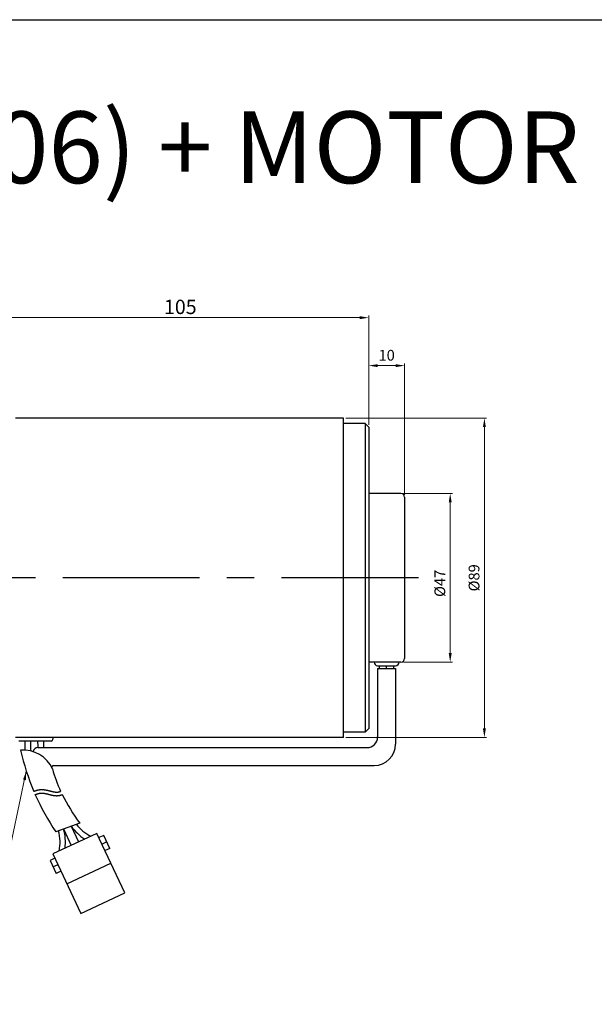
# Model space of a CAD drawing. Units: millimetres. Extents: x -759 to 781, y -5839 to -4243.
# Drawn here: x -350 to -190, y -4517 to -4243 of the extents above; entities that cross this region are included whole.
import ezdxf
from ezdxf.enums import TextEntityAlignment as Align

# ---------------------------------------------------------------- set-up
doc = ezdxf.new("R2010")
doc.units = ezdxf.units.MM
doc.linetypes.add('CENTERX2', pattern=[101.6, 63.5, -12.7, 12.7, -12.7])
doc.layers.add('CL', color=1, linetype='CENTERX2')
doc.layers.add('DIM', color=3, linetype='Continuous')
doc.styles.get("Standard").update_dxf_attribs({"font": 'romans.shx', "bigfont": 'whgtxt.shx'})
doc.dimstyles.get("Standard").update_dxf_attribs({"dimtxt": 3, "dimasz": 2.5, "dimexe": 0.6, "dimexo": 0.65, "dimgap": 1, "dimtad": 1, "dimdec": 3, "dimzin": 9, "dimdsep": 46, "dimtxsty": 'Standard', "dimcen": 2.5, "dimclrd": 123, "dimclre": 123, "dimclrt": 3, "dimadec": 3, "dimazin": 2, "dimtfac": 1, "dimtdec": 3, "dimtix": 1, "dimtmove": 0, "dimatfit": 0, "dimfxl": 0, "dimlwd": 18, "dimlwe": 18, "dimarcsym": 0})

# ---------------------------------------------------------------- blocks, each defined once
blk = doc.blocks.new('*D154')
at = {"color": 123, "lineweight": 18}
for p, q in [((-242.93, -4374.63), (-229.27, -4374.63)), ((-229.87, -4377.13), (-229.87, -4419.13)), ((-242.93, -4421.63), (-229.27, -4421.63))]:
    blk.add_line(p, q, dxfattribs=at)
at = {"color": 123}
for points in [[(-230.28, -4377.13), (-229.45, -4377.13), (-229.87, -4374.63)], [(-230.28, -4419.13), (-229.45, -4419.13), (-229.87, -4421.63)]]:
    blk.add_solid(points, dxfattribs=at)
at = {"layer": 'Defpoints', "color": 0}
for p in [(-243.58, -4374.63), (-243.58, -4421.63), (-229.87, -4421.63)]:
    blk.add_point(p, dxfattribs=at)
at = {"color": 3, "insert": (-232.37, -4399.67), "char_height": 3, "attachment_point": 5, "rotation": 90}
blk.add_mtext('%%c47', dxfattribs=at)
blk = doc.blocks.new('*D155')
at = {"color": 123, "lineweight": 18}
for p, q in [((-252.58, -4355.48), (-252.58, -4338.38)), ((-250.08, -4338.98), (-245.08, -4338.98)), ((-242.58, -4374.98), (-242.58, -4338.38))]:
    blk.add_line(p, q, dxfattribs=at)
at = {"color": 123}
for points in [[(-250.08, -4338.57), (-250.08, -4339.4), (-252.58, -4338.98)], [(-245.08, -4338.57), (-245.08, -4339.4), (-242.58, -4338.98)]]:
    blk.add_solid(points, dxfattribs=at)
at = {"layer": 'Defpoints', "color": 0}
for p in [(-242.58, -4338.98), (-252.58, -4356.13), (-242.58, -4375.63)]:
    blk.add_point(p, dxfattribs=at)
at = {"color": 3, "insert": (-247.58, -4336.48), "char_height": 3, "attachment_point": 5}
blk.add_mtext('10', dxfattribs=at)
blk = doc.blocks.new('*D153')
at = {"color": 123, "lineweight": 18}
for p, q in [((-357.58, -4337.38), (-357.58, -4325.01)), ((-252.58, -4355.48), (-252.58, -4325.01)), ((-355.08, -4325.61), (-255.08, -4325.61))]:
    blk.add_line(p, q, dxfattribs=at)
at = {"color": 123}
for points in [[(-355.08, -4325.2), (-355.08, -4326.03), (-357.58, -4325.61)], [(-255.08, -4325.2), (-255.08, -4326.03), (-252.58, -4325.61)]]:
    blk.add_solid(points, dxfattribs=at)
at = {"layer": 'Defpoints', "color": 0}
for p in [(-252.58, -4325.61), (-357.58, -4338.03), (-252.58, -4356.13)]:
    blk.add_point(p, dxfattribs=at)
at = {"color": 3, "insert": (-305.08, -4322.61), "char_height": 3, "attachment_point": 5}
blk.add_mtext('{\\H1.3333x;105}', dxfattribs=at)
blk = doc.blocks.new('*D157')
at = {"color": 123, "lineweight": 18}
for p, q in [((-258.93, -4353.63), (-219.74, -4353.63)), ((-220.34, -4356.13), (-220.34, -4440.13)), ((-258.93, -4442.63), (-219.74, -4442.63))]:
    blk.add_line(p, q, dxfattribs=at)
at = {"color": 123}
for points in [[(-220.76, -4356.13), (-219.93, -4356.13), (-220.34, -4353.63)], [(-220.76, -4440.13), (-219.93, -4440.13), (-220.34, -4442.63)]]:
    blk.add_solid(points, dxfattribs=at)
at = {"layer": 'Defpoints', "color": 0}
for p in [(-259.58, -4353.63), (-259.58, -4442.63), (-220.34, -4442.63)]:
    blk.add_point(p, dxfattribs=at)
at = {"color": 3, "insert": (-222.84, -4398.13), "char_height": 3, "attachment_point": 5, "rotation": 90}
blk.add_mtext('%%C89', dxfattribs=at)

msp = doc.modelspace()

# ---------------------------------------------------------------- linework, layer by layer
for p, q in [((-758.9566, -4242.552), (-58.9566, -4242.552)), ((-259.5848, -4353.6296), (-350.9848, -4353.6296)), ((-259.5848, -4442.6296), (-259.5848, -4353.6296)), ((-253.5848, -4355.1296), (-259.5848, -4355.1296)), ((-252.5848, -4356.1296), (-253.5848, -4355.1296)), ((-253.5848, -4355.1296), (-253.5848, -4441.1296)), ((-252.5848, -4356.1296), (-252.5848, -4440.1296)), ((-250.0848, -4422.6296), (-245.0848, -4422.6296)), ((-250.0848, -4423.4296), (-245.0848, -4423.4296)), ((-250.0848, -4423.4296), (-250.0848, -4442.4721)), ((-249.5848, -4423.4296), (-249.5848, -4422.6296)), ((-247.5848, -4423.4296), (-247.5848, -4422.6296)), ((-245.5848, -4423.4296), (-245.5848, -4422.6296)), ((-245.0848, -4423.4296), (-245.0848, -4444.4721)), ((-252.5848, -4440.1296), (-253.5848, -4441.1296)), ((-259.5848, -4442.6296), (-350.9848, -4442.6296)), ((-340.5848, -4442.6296), (-340.5848, -4443.1296)), ((-253.5848, -4441.1296), (-259.5848, -4441.1296)), ((-341.0848, -4443.6296), (-350.0848, -4443.6296)), ((-344.7823, -4445.4721), (-253.0848, -4445.4721)), ((-340.4282, -4450.4721), (-251.0848, -4450.4721)), ((-333.1105, -4466.5162), (-339.776, -4468.9422)), ((-337.5897, -4468.1465), (-335.4627, -4472.7079)), ((-335.488, -4467.3815), (-333.4433, -4471.7663)), ((-328.3, -4469.3679), (-340.5878, -4475.0978)), ((-320.5547, -4485.9778), (-328.3, -4469.3679)), ((-326.3834, -4469.9289), (-327.7428, -4470.5628)), ((-324.6929, -4473.5541), (-326.3834, -4469.9289)), ((-325.5381, -4471.7415), (-326.8976, -4472.3755)), ((-324.6929, -4473.5541), (-326.0524, -4474.1881)), ((-340.0305, -4476.2927), (-341.39, -4476.9266)), ((-340.5878, -4475.0978), (-332.8424, -4491.7077)), ((-341.39, -4476.9266), (-339.6995, -4480.5518)), ((-339.1853, -4478.1053), (-340.5448, -4478.7392)), ((-336.7151, -4483.4027), (-324.4274, -4477.6729)), ((-338.3401, -4479.9179), (-339.6995, -4480.5518)), ((-332.8424, -4491.7077), (-320.5547, -4485.9778))]:
    msp.add_line(p, q)
at = {"ltscale": 0.6}
for p, q in [((-243.5848, -4374.6296), (-252.5848, -4374.6296)), ((-242.5848, -4375.6296), (-242.5848, -4420.6296)), ((-243.5848, -4421.6296), (-252.5848, -4421.6296))]:
    msp.add_line(p, q, dxfattribs=at)
msp.add_lwpolyline([(-345.8889, -4457.6635), (-345.8867, -4457.6625), (-345.8665, -4457.6527), (-345.8462, -4457.643), (-345.8261, -4457.6334), (-345.8059, -4457.6239), (-345.7857, -4457.6145), (-345.7656, -4457.6053), (-345.7455, -4457.5961), (-345.7255, -4457.5871), (-345.7054, -4457.5782), (-345.6854, -4457.5693), (-345.6654, -4457.5606), (-345.6454, -4457.552), (-345.6255, -4457.5435), (-345.6055, -4457.5351), (-345.5856, -4457.5268), (-345.5658, -4457.5186), (-345.5459, -4457.5105), (-345.5261, -4457.5025), (-345.5063, -4457.4946), (-345.4865, -4457.4868), (-345.4667, -4457.4792), (-345.447, -4457.4716), (-345.4273, -4457.4641), (-345.4076, -4457.4567), (-345.3879, -4457.4494), (-345.3683, -4457.4423), (-345.3487, -4457.4352), (-345.3291, -4457.4282), (-345.3095, -4457.4213), (-345.29, -4457.4145), (-345.2705, -4457.4078), (-345.251, -4457.4012), (-345.2315, -4457.3948), (-345.2121, -4457.3884), (-345.1926, -4457.3821), (-345.1732, -4457.3758), (-345.1538, -4457.3697), (-345.1345, -4457.3637), (-345.1152, -4457.3578), (-345.0958, -4457.352), (-345.0766, -4457.3462), (-345.0573, -4457.3406), (-345.0381, -4457.335), (-345.0188, -4457.3295), (-344.9996, -4457.3242), (-344.9805, -4457.3189), (-344.9613, -4457.3137), (-344.9422, -4457.3086), (-344.9231, -4457.3036), (-344.904, -4457.2987), (-344.885, -4457.2938), (-344.8659, -4457.2891), (-344.8469, -4457.2844), (-344.8279, -4457.2799), (-344.809, -4457.2754), (-344.79, -4457.271), (-344.7711, -4457.2667), (-344.7522, -4457.2624), (-344.7333, -4457.2583), (-344.7145, -4457.2542), (-344.6956, -4457.2503), (-344.6768, -4457.2464), (-344.658, -4457.2426), (-344.6393, -4457.2389), (-344.6205, -4457.2352), (-344.6018, -4457.2317), (-344.5831, -4457.2282), (-344.5644, -4457.2248), (-344.5457, -4457.2215), (-344.5271, -4457.2182), (-344.5085, -4457.2151), (-344.4899, -4457.212), (-344.4713, -4457.209), (-344.4528, -4457.2061), (-344.4343, -4457.2032), (-344.4158, -4457.2005), (-344.3973, -4457.1978), (-344.3788, -4457.1952), (-344.3604, -4457.1926), (-344.342, -4457.1902), (-344.3236, -4457.1878), (-344.3052, -4457.1855), (-344.2868, -4457.1832), (-344.2685, -4457.1811), (-344.2502, -4457.179), (-344.2319, -4457.177), (-344.2136, -4457.175), (-344.1954, -4457.1732), (-344.1771, -4457.1714), (-344.1589, -4457.1697), (-344.1407, -4457.168), (-344.1226, -4457.1664), (-344.1044, -4457.1649), (-344.0863, -4457.1634), (-344.0682, -4457.1621), (-344.0501, -4457.1608), (-344.0321, -4457.1595), (-344.014, -4457.1584), (-343.996, -4457.1572), (-343.978, -4457.1562), (-343.96, -4457.1552), (-343.9421, -4457.1543), (-343.9241, -4457.1535), (-343.9062, -4457.1527), (-343.8883, -4457.152), (-343.8704, -4457.1514), (-343.8526, -4457.1508), (-343.8347, -4457.1503), (-343.8169, -4457.1498), (-343.7991, -4457.1494), (-343.7814, -4457.1491), (-343.7636, -4457.1488), (-343.7459, -4457.1486), (-343.7281, -4457.1485), (-343.7104, -4457.1484), (-343.6928, -4457.1483), (-343.6751, -4457.1484), (-343.6575, -4457.1485), (-343.6399, -4457.1486), (-343.6223, -4457.1488), (-343.6047, -4457.1491), (-343.5871, -4457.1494), (-343.5696, -4457.1498), (-343.5521, -4457.1502), (-343.5346, -4457.1507), (-343.5171, -4457.1512), (-343.4996, -4457.1518), (-343.4822, -4457.1525), (-343.4648, -4457.1532), (-343.4474, -4457.154), (-343.43, -4457.1548), (-343.4126, -4457.1557), (-343.3953, -4457.1566), (-343.3779, -4457.1576), (-343.3606, -4457.1586), (-343.3433, -4457.1596), (-343.3261, -4457.1608), (-343.3088, -4457.1619), (-343.2916, -4457.1632), (-343.2744, -4457.1644), (-343.2572, -4457.1658), (-343.24, -4457.1671), (-343.2229, -4457.1686), (-343.2057, -4457.17), (-343.1886, -4457.1715), (-343.1715, -4457.1731), (-343.1544, -4457.1747), (-343.1374, -4457.1764), (-343.1203, -4457.1781), (-343.1033, -4457.1798), (-343.0863, -4457.1816), (-343.0693, -4457.1834), (-343.0523, -4457.1853), (-343.0354, -4457.1872), (-343.0184, -4457.1892), (-343.0015, -4457.1912), (-342.9846, -4457.1932), (-342.9677, -4457.1953), (-342.9509, -4457.1974), (-342.934, -4457.1996), (-342.9172, -4457.2018), (-342.9004, -4457.204), (-342.8836, -4457.2063), (-342.8668, -4457.2086), (-342.8501, -4457.211), (-342.8333, -4457.2134), (-342.8166, -4457.2158), (-342.7999, -4457.2183), (-342.7832, -4457.2208), (-342.7665, -4457.2233), (-342.7499, -4457.2259), (-342.7333, -4457.2285), (-342.7166, -4457.2312), (-342.7, -4457.2339), (-342.6835, -4457.2366), (-342.6669, -4457.2393), (-342.6504, -4457.2421), (-342.6338, -4457.2449), (-342.6173, -4457.2478), (-342.6008, -4457.2507), (-342.5843, -4457.2536), (-342.5679, -4457.2565), (-342.5514, -4457.2595), (-342.535, -4457.2625), (-342.5186, -4457.2655), (-342.5022, -4457.2686), (-342.4858, -4457.2716), (-342.4695, -4457.2748), (-342.4531, -4457.2779), (-342.4368, -4457.2811), (-342.4205, -4457.2843), (-342.4042, -4457.2875), (-342.3879, -4457.2907), (-342.3717, -4457.294), (-342.3554, -4457.2973), (-342.3392, -4457.3006), (-342.323, -4457.304), (-342.3068, -4457.3073), (-342.2906, -4457.3107), (-342.2745, -4457.3141), (-342.2583, -4457.3176), (-342.2422, -4457.321), (-342.2261, -4457.3245), (-342.21, -4457.328), (-342.1939, -4457.3315), (-342.1778, -4457.3351), (-342.1618, -4457.3386), (-342.1457, -4457.3422), (-342.1297, -4457.3458), (-342.1137, -4457.3494), (-342.0977, -4457.3531), (-342.0818, -4457.3567), (-342.0658, -4457.3604), (-342.0499, -4457.3641), (-342.034, -4457.3678), (-342.0181, -4457.3715), (-342.0022, -4457.3752), (-341.9863, -4457.379), (-341.9704, -4457.3827), (-341.9546, -4457.3865), (-341.9387, -4457.3903), (-341.9229, -4457.3941), (-341.9071, -4457.3979), (-341.8913, -4457.4018), (-341.8756, -4457.4056), (-341.8598, -4457.4094), (-341.8441, -4457.4133), (-341.8284, -4457.4172), (-341.8127, -4457.421), (-341.797, -4457.4249), (-341.7813, -4457.4288), (-341.7656, -4457.4327), (-341.75, -4457.4367), (-341.7343, -4457.4406), (-341.7187, -4457.4445), (-341.7031, -4457.4484), (-341.6875, -4457.4524), (-341.6719, -4457.4563), (-341.6564, -4457.4603), (-341.6408, -4457.4642), (-341.6253, -4457.4682), (-341.6098, -4457.4722), (-341.5943, -4457.4761), (-341.5788, -4457.4801), (-341.5633, -4457.4841), (-341.5479, -4457.4881), (-341.5324, -4457.492), (-341.517, -4457.496), (-341.5016, -4457.5), (-341.4862, -4457.504), (-341.4708, -4457.508), (-341.4554, -4457.512), (-341.44, -4457.5159), (-341.4247, -4457.5199), (-341.4093, -4457.5239), (-341.394, -4457.5279), (-341.3787, -4457.5319), (-341.3634, -4457.5358), (-341.3481, -4457.5398), (-341.3329, -4457.5438), (-341.3176, -4457.5477), (-341.3024, -4457.5517), (-341.2872, -4457.5556), (-341.272, -4457.5596), (-341.2568, -4457.5635), (-341.2416, -4457.5674), (-341.2264, -4457.5714), (-341.2112, -4457.5753), (-341.1961, -4457.5792), (-341.181, -4457.5831), (-341.1659, -4457.587), (-341.1507, -4457.5909), (-341.1357, -4457.5947), (-341.1206, -4457.5986), (-341.1055, -4457.6025), (-341.0905, -4457.6063), (-341.0754, -4457.6101), (-341.0604, -4457.6139), (-341.0454, -4457.6177), (-341.0304, -4457.6215), (-341.0154, -4457.6253), (-341.0004, -4457.6291), (-340.9854, -4457.6328), (-340.9705, -4457.6366), (-340.9556, -4457.6403), (-340.9406, -4457.644), (-340.9257, -4457.6477), (-340.9108, -4457.6514), (-340.8959, -4457.655), (-340.8811, -4457.6587), (-340.8662, -4457.6623), (-340.8513, -4457.6659), (-340.8365, -4457.6695), (-340.8217, -4457.6731), (-340.8069, -4457.6766), (-340.7921, -4457.6801), (-340.7773, -4457.6837), (-340.7625, -4457.6871), (-340.7477, -4457.6906), (-340.733, -4457.6941), (-340.7182, -4457.6975), (-340.7035, -4457.7009), (-340.6888, -4457.7043), (-340.6741, -4457.7076), (-340.6594, -4457.7109), (-340.6447, -4457.7142), (-340.63, -4457.7175), (-340.6154, -4457.7208), (-340.6007, -4457.724), (-340.5861, -4457.7272), (-340.5715, -4457.7304), (-340.5568, -4457.7336), (-340.5422, -4457.7367), (-340.5276, -4457.7398), (-340.5131, -4457.7428), (-340.4985, -4457.7459), (-340.4839, -4457.7489), (-340.4694, -4457.7519), (-340.4549, -4457.7548), (-340.4403, -4457.7578), (-340.4258, -4457.7606), (-340.4113, -4457.7635), (-340.3968, -4457.7663), (-340.3823, -4457.7691), (-340.3679, -4457.7719), (-340.3534, -4457.7746), (-340.339, -4457.7773), (-340.3245, -4457.78), (-340.3101, -4457.7826), (-340.2957, -4457.7852), (-340.2813, -4457.7878), (-340.2669, -4457.7903), (-340.2525, -4457.7928), (-340.2381, -4457.7952), (-340.2238, -4457.7976), (-340.2094, -4457.8), (-340.1951, -4457.8023), (-340.1807, -4457.8046), (-340.1664, -4457.8069), (-340.1521, -4457.8091), (-340.1378, -4457.8113), (-340.1235, -4457.8134), (-340.1092, -4457.8155), (-340.095, -4457.8176), (-340.0807, -4457.8196), (-340.0664, -4457.8216), (-340.0522, -4457.8235), (-340.038, -4457.8254), (-340.0237, -4457.8272), (-340.0095, -4457.8291), (-339.9953, -4457.8308), (-339.9811, -4457.8325), (-339.967, -4457.8342), (-339.9528, -4457.8358), (-339.9386, -4457.8374), (-339.9245, -4457.8389), (-339.9103, -4457.8404), (-339.8962, -4457.8418), (-339.8821, -4457.8432), (-339.8679, -4457.8446), (-339.8538, -4457.8459), (-339.8397, -4457.8471), (-339.8256, -4457.8483), (-339.8116, -4457.8495), (-339.7975, -4457.8506), (-339.7834, -4457.8516), (-339.7694, -4457.8526), (-339.7553, -4457.8535), (-339.7413, -4457.8544), (-339.7273, -4457.8553), (-339.7133, -4457.856), (-339.6992, -4457.8568), (-339.6852, -4457.8574), (-339.6713, -4457.8581), (-339.6573, -4457.8586), (-339.6433, -4457.8591), (-339.6293, -4457.8596), (-339.6154, -4457.86), (-339.6014, -4457.8603), (-339.5875, -4457.8606), (-339.5736, -4457.8609), (-339.5596, -4457.861), (-339.5457, -4457.8611), (-339.5318, -4457.8612), (-339.5179, -4457.8612), (-339.504, -4457.8611), (-339.4902, -4457.861), (-339.4763, -4457.8608), (-339.4624, -4457.8606), (-339.4486, -4457.8603), (-339.4347, -4457.8599), (-339.4209, -4457.8595), (-339.407, -4457.859), (-339.3932, -4457.8584), (-339.3794, -4457.8578), (-339.3656, -4457.8571), (-339.3518, -4457.8564), (-339.338, -4457.8555), (-339.3242, -4457.8547), (-339.3104, -4457.8537), (-339.2967, -4457.8527), (-339.2829, -4457.8516), (-339.2691, -4457.8505), (-339.2554, -4457.8493), (-339.2417, -4457.848), (-339.2279, -4457.8466), (-339.2142, -4457.8452), (-339.2005, -4457.8437), (-339.1868, -4457.8422), (-339.1731, -4457.8405), (-339.1594, -4457.8388), (-339.1457, -4457.8371), (-339.132, -4457.8352), (-339.1183, -4457.8333), (-339.1046, -4457.8313), (-339.091, -4457.8293), (-339.0773, -4457.8271), (-339.0637, -4457.8249), (-339.05, -4457.8227), (-339.0364, -4457.8203), (-339.0228, -4457.8179), (-339.0092, -4457.8154), (-338.9955, -4457.8128), (-338.9819, -4457.8101), (-338.9683, -4457.8074), (-338.9547, -4457.8046), (-338.9412, -4457.8017), (-338.9276, -4457.7987), (-338.914, -4457.7957), (-338.9004, -4457.7926), (-338.8869, -4457.7893), (-338.8733, -4457.7861), (-338.8598, -4457.7827), (-338.8462, -4457.7793), (-338.8327, -4457.7757), (-338.8191, -4457.7721), (-338.8056, -4457.7684), (-338.7921, -4457.7647), (-338.7786, -4457.7608), (-338.7651, -4457.7569), (-338.7516, -4457.7528), (-338.7381, -4457.7487), (-338.7246, -4457.7445), (-338.7111, -4457.7402), (-338.6976, -4457.7359), (-338.6841, -4457.7314), (-338.6707, -4457.7269), (-338.6572, -4457.7223), (-338.6437, -4457.7176), (-338.6303, -4457.7128), (-338.6169, -4457.7079), (-338.6034, -4457.7029), (-338.59, -4457.6978), (-338.5765, -4457.6927), (-338.5631, -4457.6874), (-338.5497, -4457.6821), (-338.5363, -4457.6767), (-338.5229, -4457.6711), (-338.5095, -4457.6655), (-338.4961, -4457.6598), (-338.4827, -4457.654), (-338.4693, -4457.6481), (-338.4559, -4457.6422), (-338.4425, -4457.6361), (-338.4328, -4457.6316)])
msp.add_lwpolyline([(-345.4909, -4458.5822), (-345.4827, -4458.5781), (-345.4659, -4458.5698), (-345.4491, -4458.5616), (-345.4324, -4458.5536), (-345.4158, -4458.5456), (-345.3992, -4458.5377), (-345.3826, -4458.5299), (-345.366, -4458.5222), (-345.3495, -4458.5146), (-345.333, -4458.5071), (-345.3166, -4458.4997), (-345.3002, -4458.4924), (-345.2839, -4458.4852), (-345.2675, -4458.4781), (-345.2512, -4458.471), (-345.235, -4458.4641), (-345.2188, -4458.4573), (-345.2026, -4458.4505), (-345.1864, -4458.4439), (-345.1703, -4458.4373), (-345.1542, -4458.4308), (-345.1382, -4458.4244), (-345.1222, -4458.4181), (-345.1062, -4458.4119), (-345.0903, -4458.4058), (-345.0744, -4458.3998), (-345.0585, -4458.3938), (-345.0426, -4458.3879), (-345.0268, -4458.3822), (-345.0111, -4458.3765), (-344.9953, -4458.3708), (-344.9796, -4458.3653), (-344.9639, -4458.3599), (-344.9482, -4458.3545), (-344.9326, -4458.3492), (-344.917, -4458.344), (-344.9015, -4458.3389), (-344.8859, -4458.3339), (-344.8704, -4458.3289), (-344.8549, -4458.324), (-344.8395, -4458.3192), (-344.8241, -4458.3145), (-344.8087, -4458.3098), (-344.7933, -4458.3053), (-344.778, -4458.3008), (-344.7627, -4458.2963), (-344.7474, -4458.292), (-344.7321, -4458.2877), (-344.7169, -4458.2835), (-344.7017, -4458.2794), (-344.6865, -4458.2754), (-344.6713, -4458.2714), (-344.6562, -4458.2675), (-344.6411, -4458.2636), (-344.626, -4458.2599), (-344.6109, -4458.2562), (-344.5959, -4458.2526), (-344.5809, -4458.249), (-344.5659, -4458.2455), (-344.5509, -4458.2421), (-344.5359, -4458.2388), (-344.521, -4458.2355), (-344.5061, -4458.2323), (-344.4912, -4458.2291), (-344.4763, -4458.2261), (-344.4614, -4458.2231), (-344.4466, -4458.2201), (-344.4318, -4458.2172), (-344.417, -4458.2144), (-344.4022, -4458.2117), (-344.3875, -4458.209), (-344.3727, -4458.2064), (-344.358, -4458.2038), (-344.3433, -4458.2013), (-344.3286, -4458.1989), (-344.3139, -4458.1965), (-344.2992, -4458.1942), (-344.2846, -4458.192), (-344.2699, -4458.1898), (-344.2553, -4458.1877), (-344.2407, -4458.1856), (-344.2261, -4458.1836), (-344.2115, -4458.1816), (-344.197, -4458.1797), (-344.1824, -4458.1779), (-344.1679, -4458.1761), (-344.1533, -4458.1744), (-344.1388, -4458.1728), (-344.1243, -4458.1712), (-344.1098, -4458.1696), (-344.0953, -4458.1682), (-344.0809, -4458.1667), (-344.0664, -4458.1654), (-344.052, -4458.164), (-344.0375, -4458.1628), (-344.0231, -4458.1616), (-344.0086, -4458.1604), (-343.9942, -4458.1593), (-343.9798, -4458.1583), (-343.9654, -4458.1573), (-343.951, -4458.1564), (-343.9366, -4458.1555), (-343.9222, -4458.1547), (-343.9079, -4458.1539), (-343.8935, -4458.1532), (-343.8791, -4458.1525), (-343.8648, -4458.1519), (-343.8504, -4458.1513), (-343.8361, -4458.1508), (-343.8217, -4458.1503), (-343.8074, -4458.1499), (-343.7931, -4458.1495), (-343.7788, -4458.1492), (-343.7644, -4458.1489), (-343.7501, -4458.1487), (-343.7358, -4458.1486), (-343.7215, -4458.1484), (-343.7072, -4458.1484), (-343.6929, -4458.1483), (-343.6785, -4458.1484), (-343.6642, -4458.1484), (-343.6499, -4458.1486), (-343.6356, -4458.1487), (-343.6213, -4458.1489), (-343.607, -4458.1492), (-343.5927, -4458.1495), (-343.5784, -4458.1499), (-343.5642, -4458.1503), (-343.5499, -4458.1507), (-343.5356, -4458.1512), (-343.5213, -4458.1517), (-343.507, -4458.1523), (-343.4927, -4458.1529), (-343.4784, -4458.1536), (-343.4641, -4458.1543), (-343.4498, -4458.1551), (-343.4355, -4458.1559), (-343.4212, -4458.1567), (-343.4069, -4458.1576), (-343.3926, -4458.1586), (-343.3783, -4458.1595), (-343.3639, -4458.1606), (-343.3496, -4458.1616), (-343.3353, -4458.1627), (-343.321, -4458.1639), (-343.3067, -4458.165), (-343.2924, -4458.1663), (-343.278, -4458.1675), (-343.2637, -4458.1688), (-343.2494, -4458.1702), (-343.235, -4458.1716), (-343.2207, -4458.173), (-343.2064, -4458.1745), (-343.192, -4458.176), (-343.1777, -4458.1775), (-343.1633, -4458.1791), (-343.1489, -4458.1807), (-343.1346, -4458.1824), (-343.1202, -4458.1841), (-343.1058, -4458.1858), (-343.0915, -4458.1876), (-343.0771, -4458.1894), (-343.0627, -4458.1913), (-343.0483, -4458.1931), (-343.0339, -4458.1951), (-343.0195, -4458.197), (-343.0051, -4458.199), (-342.9907, -4458.2011), (-342.9762, -4458.2031), (-342.9618, -4458.2052), (-342.9474, -4458.2074), (-342.933, -4458.2095), (-342.9185, -4458.2117), (-342.9041, -4458.214), (-342.8896, -4458.2162), (-342.8751, -4458.2185), (-342.8607, -4458.2209), (-342.8462, -4458.2233), (-342.8317, -4458.2257), (-342.8172, -4458.2281), (-342.8027, -4458.2306), (-342.7882, -4458.2331), (-342.7737, -4458.2356), (-342.7592, -4458.2382), (-342.7447, -4458.2408), (-342.7301, -4458.2434), (-342.7156, -4458.246), (-342.7011, -4458.2487), (-342.6865, -4458.2514), (-342.6719, -4458.2542), (-342.6574, -4458.2569), (-342.6428, -4458.2598), (-342.6282, -4458.2626), (-342.6136, -4458.2654), (-342.599, -4458.2683), (-342.5844, -4458.2712), (-342.5698, -4458.2742), (-342.5552, -4458.2772), (-342.5406, -4458.2801), (-342.5259, -4458.2832), (-342.5113, -4458.2862), (-342.4966, -4458.2893), (-342.4819, -4458.2924), (-342.4673, -4458.2955), (-342.4526, -4458.2987), (-342.4379, -4458.3018), (-342.4232, -4458.305), (-342.4085, -4458.3082), (-342.3938, -4458.3115), (-342.3791, -4458.3148), (-342.3643, -4458.318), (-342.3496, -4458.3214), (-342.3348, -4458.3247), (-342.3201, -4458.3281), (-342.3053, -4458.3314), (-342.2905, -4458.3348), (-342.2757, -4458.3382), (-342.2609, -4458.3417), (-342.2461, -4458.3451), (-342.2313, -4458.3486), (-342.2165, -4458.3521), (-342.2017, -4458.3556), (-342.1868, -4458.3592), (-342.172, -4458.3627), (-342.1571, -4458.3663), (-342.1422, -4458.3699), (-342.1273, -4458.3735), (-342.1125, -4458.3771), (-342.0975, -4458.3808), (-342.0826, -4458.3844), (-342.0677, -4458.3881), (-342.0528, -4458.3918), (-342.0378, -4458.3955), (-342.0229, -4458.3992), (-342.0079, -4458.4029), (-341.9929, -4458.4067), (-341.9779, -4458.4104), (-341.9629, -4458.4142), (-341.9479, -4458.418), (-341.9329, -4458.4218), (-341.9179, -4458.4256), (-341.9028, -4458.4294), (-341.8878, -4458.4333), (-341.8727, -4458.4371), (-341.8576, -4458.441), (-341.8426, -4458.4448), (-341.8275, -4458.4487), (-341.8123, -4458.4526), (-341.7972, -4458.4565), (-341.7821, -4458.4604), (-341.7669, -4458.4643), (-341.7518, -4458.4682), (-341.7366, -4458.4721), (-341.7214, -4458.476), (-341.7062, -4458.48), (-341.691, -4458.4839), (-341.6758, -4458.4879), (-341.6606, -4458.4918), (-341.6453, -4458.4958), (-341.6301, -4458.4998), (-341.6148, -4458.5037), (-341.5995, -4458.5077, 0.0000053), (-341.5995, -4458.5077), (-341.5842, -4458.5117, 0.00001227), (-341.5842, -4458.5117), (-341.5689, -4458.5156, 0.00001927), (-341.5689, -4458.5156), (-341.5536, -4458.5196, 0.00002628), (-341.5535, -4458.5196), (-341.5383, -4458.5236, 0.00003331), (-341.5382, -4458.5236), (-341.5229, -4458.5276, 0.00004036), (-341.5228, -4458.5276), (-341.5076, -4458.5315, 0.00004743), (-341.5074, -4458.5316), (-341.4922, -4458.5355, 0.00005452), (-341.492, -4458.5356), (-341.4768, -4458.5395, 0.00006163), (-341.4766, -4458.5396), (-341.4614, -4458.5435, 0.00006876), (-341.4612, -4458.5435), (-341.446, -4458.5474, 0.00007592), (-341.4457, -4458.5475), (-341.4306, -4458.5514, 0.00008309), (-341.4303, -4458.5515), (-341.4152, -4458.5554, 0.00009029), (-341.4148, -4458.5555), (-341.3997, -4458.5594, 0.00009751), (-341.3993, -4458.5595), (-341.3842, -4458.5633, 0.00010475), (-341.3838, -4458.5634), (-341.3688, -4458.5673, 0.00011201), (-341.3683, -4458.5674), (-341.3533, -4458.5713, 0.0001193), (-341.3528, -4458.5714), (-341.3377, -4458.5752, 0.00012661), (-341.3373, -4458.5754), (-341.3222, -4458.5792, 0.00013394), (-341.3217, -4458.5793), (-341.3067, -4458.5831, 0.00014129), (-341.3061, -4458.5833), (-341.2911, -4458.5871, 0.00014867), (-341.2905, -4458.5872), (-341.2755, -4458.591, 0.00015608), (-341.2749, -4458.5912), (-341.2599, -4458.595, 0.00016351), (-341.2593, -4458.5951), (-341.2443, -4458.5989, 0.00017096), (-341.2437, -4458.599), (-341.2287, -4458.6028, 0.00017844), (-341.228, -4458.603), (-341.2131, -4458.6067, 0.00018594), (-341.2123, -4458.6069), (-341.1974, -4458.6106, 0.00019347), (-341.1967, -4458.6108), (-341.1817, -4458.6145, 0.00020102), (-341.1809, -4458.6147), (-341.166, -4458.6184, 0.0002086), (-341.1652, -4458.6186), (-341.1503, -4458.6223, 0.00021621), (-341.1495, -4458.6225), (-341.1346, -4458.6261, 0.00022384), (-341.1337, -4458.6264), (-341.1188, -4458.63, 0.0002315), (-341.1179, -4458.6302), (-341.1031, -4458.6338, 0.00023918), (-341.1022, -4458.6341), (-341.0873, -4458.6377, 0.0002469), (-341.0863, -4458.6379), (-341.0715, -4458.6415, 0.00025463), (-341.0705, -4458.6417), (-341.0557, -4458.6453, 0.0002624), (-341.0547, -4458.6455), (-341.0399, -4458.6491, 0.0002702), (-341.0388, -4458.6493), (-341.024, -4458.6529, 0.00027802), (-341.0229, -4458.6531), (-341.0081, -4458.6566, 0.00028587), (-341.007, -4458.6569), (-340.9922, -4458.6604, 0.00029375), (-340.9911, -4458.6607), (-340.9763, -4458.6641, 0.00030165), (-340.9752, -4458.6644), (-340.9604, -4458.6678, 0.00030959), (-340.9592, -4458.6681), (-340.9445, -4458.6716, 0.00031755), (-340.9432, -4458.6718), (-340.9285, -4458.6752, 0.00032555), (-340.9272, -4458.6755), (-340.9125, -4458.6789, 0.00033357), (-340.9112, -4458.6792), (-340.8965, -4458.6826, 0.00034162), (-340.8952, -4458.6829), (-340.8805, -4458.6862, 0.0003497), (-340.8791, -4458.6865), (-340.8644, -4458.6898, 0.00035781), (-340.863, -4458.6901), (-340.8483, -4458.6934, 0.00036595), (-340.8469, -4458.6937), (-340.8323, -4458.697, 0.00037412), (-340.8308, -4458.6973), (-340.8161, -4458.7005, 0.00038232), (-340.8147, -4458.7009), (-340.8, -4458.7041, 0.00039055), (-340.7985, -4458.7044), (-340.7839, -4458.7076, 0.00039881), (-340.7823, -4458.7079), (-340.7677, -4458.7111, 0.0004071), (-340.7661, -4458.7114), (-340.7515, -4458.7145, 0.00041541), (-340.7499, -4458.7149), (-340.7353, -4458.718, 0.00042376), (-340.7336, -4458.7183), (-340.719, -4458.7214, 0.00043214), (-340.7173, -4458.7218), (-340.7028, -4458.7248, 0.00044055), (-340.7011, -4458.7252), (-340.6865, -4458.7282, 0.00044899), (-340.6847, -4458.7285), (-340.6702, -4458.7315, 0.00045746), (-340.6684, -4458.7319), (-340.6539, -4458.7348, 0.00046596), (-340.652, -4458.7352), (-340.6375, -4458.7381, 0.00047449), (-340.6356, -4458.7385), (-340.6211, -4458.7414, 0.00048306), (-340.6192, -4458.7418), (-340.6047, -4458.7446, 0.00049165), (-340.6028, -4458.745), (-340.5883, -4458.7478, 0.00050027), (-340.5864, -4458.7482), (-340.5719, -4458.751, 0.00050892), (-340.5699, -4458.7514), (-340.5554, -4458.7541, 0.0005176), (-340.5534, -4458.7545), (-340.5389, -4458.7573, 0.00052631), (-340.5368, -4458.7577), (-340.5224, -4458.7603, 0.00053504), (-340.5203, -4458.7607), (-340.5058, -4458.7634, 0.00054381), (-340.5037, -4458.7638), (-340.4893, -4458.7664, 0.00055261), (-340.4871, -4458.7668), (-340.4727, -4458.7694, 0.00056144), (-340.4705, -4458.7698), (-340.4561, -4458.7724, 0.00057029), (-340.4538, -4458.7728), (-340.4394, -4458.7753, 0.00057917), (-340.4372, -4458.7757), (-340.4228, -4458.7782, 0.00058808), (-340.4204, -4458.7786), (-340.4061, -4458.781, 0.00059702), (-340.4037, -4458.7814), (-340.3894, -4458.7838, 0.00060599), (-340.387, -4458.7842), (-340.3726, -4458.7866, 0.00061498), (-340.3702, -4458.787), (-340.3558, -4458.7893, 0.000624), (-340.3534, -4458.7897), (-340.339, -4458.792, 0.00063305), (-340.3365, -4458.7924), (-340.3222, -4458.7947, 0.00064212), (-340.3197, -4458.7951), (-340.3054, -4458.7973, 0.00065122), (-340.3028, -4458.7977), (-340.2885, -4458.7999, 0.00066034), (-340.2859, -4458.8003), (-340.2716, -4458.8024, 0.00066948), (-340.2689, -4458.8028), (-340.2547, -4458.8049, 0.00067865), (-340.252, -4458.8053), (-340.2377, -4458.8073, 0.00068785), (-340.235, -4458.8077), (-340.2207, -4458.8098, 0.00069706), (-340.218, -4458.8101), (-340.2037, -4458.8121, 0.0007063), (-340.2009, -4458.8125), (-340.1867, -4458.8144, 0.00071556), (-340.1838, -4458.8148), (-340.1696, -4458.8167, 0.00072484), (-340.1667, -4458.8171), (-340.1525, -4458.8189, 0.00073414), (-340.1496, -4458.8193), (-340.1354, -4458.8211, 0.00074346), (-340.1324, -4458.8215), (-340.1182, -4458.8232, 0.00075279), (-340.1152, -4458.8236), (-340.101, -4458.8253, 0.00076215), (-340.098, -4458.8257), (-340.0838, -4458.8273, 0.00077152), (-340.0808, -4458.8277), (-340.0666, -4458.8293, 0.00078091), (-340.0635, -4458.8297), (-340.0493, -4458.8312, 0.00079031), (-340.0462, -4458.8316), (-340.032, -4458.8331, 0.00079972), (-340.0288, -4458.8335), (-340.0147, -4458.8349, 0.00080915), (-340.0115, -4458.8353), (-339.9973, -4458.8367, 0.00081859), (-339.9941, -4458.837), (-339.98, -4458.8384, 0.00082805), (-339.9767, -4458.8388), (-339.9625, -4458.8401, 0.00083751), (-339.9592, -4458.8404), (-339.9451, -4458.8417, 0.00084698), (-339.9417, -4458.842), (-339.9276, -4458.8432, 0.00085645), (-339.9242, -4458.8435), (-339.9101, -4458.8447, 0.00086594), (-339.9067, -4458.845), (-339.8926, -4458.8462, 0.00087542), (-339.8891, -4458.8464), (-339.875, -4458.8475, 0.00088491), (-339.8715, -4458.8478), (-339.8574, -4458.8489, 0.00089441), (-339.8539, -4458.8491), (-339.8398, -4458.8501, 0.0009039), (-339.8362, -4458.8504), (-339.8222, -4458.8513, 0.00091339), (-339.8185, -4458.8515), (-339.8045, -4458.8524, 0.00092288), (-339.8008, -4458.8526), (-339.7868, -4458.8535, 0.00093237), (-339.7831, -4458.8537), (-339.769, -4458.8545, 0.00094185), (-339.7653, -4458.8547), (-339.7513, -4458.8554, 0.00095133), (-339.7475, -4458.8556), (-339.7335, -4458.8563, 0.0009608), (-339.7296, -4458.8565), (-339.7156, -4458.8571, 0.00097025), (-339.7118, -4458.8572), (-339.6978, -4458.8578, 0.0009797), (-339.6939, -4458.858), (-339.6799, -4458.8585, 0.00098913), (-339.6759, -4458.8586), (-339.662, -4458.8591, 0.00099854), (-339.658, -4458.8592), (-339.644, -4458.8596, 0.00100794), (-339.64, -4458.8597), (-339.626, -4458.86, 0.00101732), (-339.622, -4458.8601), (-339.608, -4458.8604, 0.00102667), (-339.6039, -4458.8605), (-339.59, -4458.8607, 0.00103601), (-339.5859, -4458.8608), (-339.5719, -4458.861, 0.00104532), (-339.5678, -4458.861), (-339.5538, -4458.8611, 0.0010546), (-339.5496, -4458.8611), (-339.5357, -4458.8612, 0.00106385), (-339.5315, -4458.8612), (-339.5176, -4458.8612, 0.00107307), (-339.5133, -4458.8612), (-339.4994, -4458.8611, 0.00108226), (-339.4951, -4458.8611), (-339.4812, -4458.861, 0.00109141), (-339.4768, -4458.8609), (-339.4629, -4458.8607, 0.00110052), (-339.4585, -4458.8607), (-339.4447, -4458.8604, 0.00110959), (-339.4402, -4458.8603), (-339.4264, -4458.86, 0.00111862), (-339.4219, -4458.8599), (-339.4081, -4458.8595, 0.0011276), (-339.4036, -4458.8594), (-339.3897, -4458.859, 0.00113654), (-339.3852, -4458.8588), (-339.3713, -4458.8583, 0.00114543), (-339.3668, -4458.8582), (-339.3529, -4458.8576, 0.00115426), (-339.3483, -4458.8574), (-339.3345, -4458.8568, 0.00116304), (-339.3299, -4458.8566), (-339.316, -4458.8559, 0.00117176), (-339.3114, -4458.8556), (-339.2976, -4458.8549, 0.00118042), (-339.2929, -4458.8546), (-339.2791, -4458.8538, 0.00118902), (-339.2743, -4458.8535), (-339.2605, -4458.8526, 0.00119756), (-339.2557, -4458.8523), (-339.242, -4458.8514, 0.00120602), (-339.2372, -4458.851), (-339.2234, -4458.85, 0.00121442), (-339.2185, -4458.8496), (-339.2048, -4458.8486, 0.00122274), (-339.1999, -4458.8482), (-339.1861, -4458.847, 0.00123099), (-339.1812, -4458.8466), (-339.1675, -4458.8454, 0.00123916), (-339.1626, -4458.8449), (-339.1488, -4458.8437, 0.00124724), (-339.1438, -4458.8432), (-339.1301, -4458.8418, 0.00125525), (-339.1251, -4458.8413), (-339.1114, -4458.8399, 0.00126317), (-339.1064, -4458.8394), (-339.0927, -4458.8379, 0.00127099), (-339.0876, -4458.8373), (-339.0739, -4458.8358, 0.00127873), (-339.0688, -4458.8352), (-339.0551, -4458.8336, 0.00128637), (-339.05, -4458.8329), (-339.0363, -4458.8312, 0.00129392), (-339.0312, -4458.8306), (-339.0175, -4458.8288, 0.00130136), (-339.0123, -4458.8281), (-338.9986, -4458.8263, 0.0013087), (-338.9934, -4458.8256), (-338.9798, -4458.8237, 0.00131594), (-338.9746, -4458.8229), (-338.9609, -4458.8209, 0.00132307), (-338.9557, -4458.8202), (-338.942, -4458.8181, 0.00133009), (-338.9367, -4458.8173), (-338.9231, -4458.8152, 0.00133699), (-338.9178, -4458.8143), (-338.9041, -4458.8121, 0.00134378), (-338.8988, -4458.8113), (-338.8852, -4458.809, 0.00135045), (-338.8799, -4458.8081), (-338.8662, -4458.8057, 0.00135699), (-338.8609, -4458.8048), (-338.8473, -4458.8023, 0.00136342), (-338.8419, -4458.8014), (-338.8283, -4458.7989, 0.00136972), (-338.8229, -4458.7979), (-338.8093, -4458.7953, 0.00137588), (-338.8039, -4458.7942), (-338.7903, -4458.7916, 0.00138192), (-338.7848, -4458.7905), (-338.7712, -4458.7878, 0.00138783), (-338.7658, -4458.7867), (-338.7522, -4458.7839, 0.00139359), (-338.7468, -4458.7827), (-338.7332, -4458.7798, 0.00139922), (-338.7277, -4458.7786), (-338.7141, -4458.7757, 0.00140471), (-338.7086, -4458.7745), (-338.695, -4458.7714, 0.00141006), (-338.6895, -4458.7702), (-338.676, -4458.767, 0.00141526), (-338.6705, -4458.7658), (-338.6569, -4458.7625, 0.00142031), (-338.6514, -4458.7612), (-338.6378, -4458.7579, 0.00142521), (-338.6323, -4458.7566), (-338.6187, -4458.7532, 0.00142996), (-338.6132, -4458.7518), (-338.5996, -4458.7484, 0.00143456), (-338.5941, -4458.7469), (-338.5805, -4458.7434, 0.00143901), (-338.575, -4458.742), (-338.5614, -4458.7383, 0.00144329), (-338.5559, -4458.7368), (-338.5423, -4458.7331, 0.00144742), (-338.5368, -4458.7316), (-338.5232, -4458.7278, 0.00145139), (-338.5177, -4458.7263), (-338.5041, -4458.7224, 0.00145519), (-338.4986, -4458.7208), (-338.485, -4458.7168, 0.00145883), (-338.4794, -4458.7152), (-338.4659, -4458.7112, 0.00146231), (-338.4603, -4458.7095), (-338.4468, -4458.7054, 0.00146562), (-338.4412, -4458.7037), (-338.4278, -4458.6995, 0.00146877), (-338.4221, -4458.6977), (-338.4087, -4458.6934, 0.00147174), (-338.4031, -4458.6916), (-338.3896, -4458.6873, 0.00147455), (-338.384, -4458.6854), (-338.3705, -4458.681, 0.00147718), (-338.3649, -4458.6791), (-338.3514, -4458.6746, 0.00147965), (-338.3458, -4458.6727), (-338.3324, -4458.668, 0.00148194), (-338.3268, -4458.6661), (-338.3133, -4458.6614, 0.00148406), (-338.3077, -4458.6594), (-338.2942, -4458.6546, 0.001486), (-338.2887, -4458.6526), (-338.2752, -4458.6477, 0.00148777), (-338.2696, -4458.6457), (-338.2562, -4458.6407, 0.00148937), (-338.2506, -4458.6386), (-338.2372, -4458.6335, 0.00149079), (-338.2316, -4458.6314), (-338.2182, -4458.6262, 0.00149204), (-338.2126, -4458.6241), (-338.1992, -4458.6188, 0.00149311), (-338.1936, -4458.6167), (-338.1802, -4458.6113, 0.001494), (-338.1746, -4458.6091), (-338.1612, -4458.6037, 0.00149473), (-338.1557, -4458.6014), (-338.1423, -4458.5959, 0.00149527), (-338.1368, -4458.5936), (-338.1234, -4458.588, 0.00149564), (-338.1178, -4458.5857), (-338.1044, -4458.58, 0.00149584), (-338.099, -4458.5776), (-338.0856, -4458.5718, 0.00149587), (-338.0801, -4458.5694), (-338.0667, -4458.5635, 0.00149572), (-338.0612, -4458.5611), (-338.0478, -4458.5551, 0.0014954), (-338.0424, -4458.5527), (-338.029, -4458.5466, 0.0014949), (-338.0236, -4458.5441), (-338.0102, -4458.5379, 0.00149424), (-338.0048, -4458.5354), (-338.0007, -4458.5335, 0.0014934)], format="xyb")
for centre, radius, start, end in [((-243.5848, -4375.6296), 1, 0, 90), ((-243.5848, -4420.6296), 1, 270, 0), ((-283.8514, -4431.3358), 67.3929, 192.745773, 202.995586), ((-309.2821, -4443.7183), 39.1558, 179.870287, 183.610216), ((-308.9859, -4443.7936), 37.8558, 179.865833, 183.97242), ((-309.5746, -4443.6319), 35.2558, 179.996205, 182.991932), ((-309.2821, -4443.7183), 33.9558, 179.850423, 182.960746), ((-302.6424, -4441.0422), 39.4481, 195.257762, 204.868441), ((-283.8514, -4431.3358), 67.3929, 203.846797, 213.918806), ((-282.5327, -4430.043), 62.3572, 207.18675, 215.796479)]:
    msp.add_arc(centre, radius, start, end, dxfattribs=at)
for centre, radius, start, end in [((-250.0848, -4421.6296), 1, 180, 270), ((-245.0848, -4421.6296), 1, 270, 0), ((-341.0848, -4443.1296), 0.5, 270, 0), ((-253.0848, -4442.4721), 3, 270, 0), ((-348.8227, -4455.0791), 8.9073, 24.230723, 94.900871), ((-344.7907, -4446.7799), 1.3182, 89.656422, 172.123793), ((-251.0848, -4444.4721), 6, 270, 0), ((-340.4282, -4450.9721), 0.5, 90, 177.968527), ((-350.5861, -4471.7794), 13.4946, 352.589192, 15.617495), ((-324.5498, -4459.4986), 13.4946, 215.765265, 238.050726), ((-324.5498, -4459.4986), 11.9946, 217.798732, 242.849147), ((-350.5861, -4471.7794), 11.9946, 347.913905, 15.068154)]:
    msp.add_arc(centre, radius, start, end)
at = {"layer": 'CL', "ltscale": 0.6}
msp.add_line((-238.7406, -4398.1296), (-401.7349, -4398.1296), dxfattribs=at)

# ---------------------------------------------------------------- texts
at = {"layer": 'DIM'}
msp.add_text('NMRV030 + K9G10BX-01(06) + MOTOR', height=20, dxfattribs=at).set_placement((-431.3952, -4278.1206), align=Align.MIDDLE_CENTER)

# ---------------------------------------------------------------- dimensions: what is measured, and where the dimension line sits
dim = msp.add_linear_dim(base=(-252.5848, -4325.6149), p1=(-357.5848, -4338.0296), p2=(-252.5848, -4356.1296), text='{\\H1.3333x;<>}', dimstyle='Standard')
dim.commit()
dim.dimension.update_dxf_attribs({"geometry": '*D153', "text_midpoint": (-305.0848, -4325.6149), "dimtype": 160})
dim = msp.add_linear_dim(base=(-242.5848, -4338.9822), p1=(-252.5848, -4356.1296), p2=(-242.5848, -4375.6296), dimstyle='Standard')
dim.commit()
dim.dimension.update_dxf_attribs({"geometry": '*D155', "text_midpoint": (-247.5848, -4338.9822), "dimtype": 160})
for base, p1, p2, text, picture, middle in [((-220.3446, -4442.6296), (-259.5848, -4353.6296), (-259.5848, -4442.6296), '%%C<>', '*D157', (-220.3446, -4398.1296)), ((-229.8672, -4421.6296), (-243.5848, -4374.6296), (-243.5848, -4421.6296), '%%c<>', '*D154', (-229.8672, -4399.6701))]:
    dim = msp.add_linear_dim(base=base, p1=p1, p2=p2, angle=90, text=text, dimstyle='Standard')
    dim.commit()
    dim.dimension.update_dxf_attribs({"geometry": picture, "text_midpoint": middle, "dimtype": 160})

# ---------------------------------------------------------------- leaders
msp.add_leader([(-347.9927, -4452.0166), (-361.7698, -4517.0171)], dimstyle='Standard', override={"dimgap": 1, "dimtad": 1})

doc.saveas('drawing.dxf')
